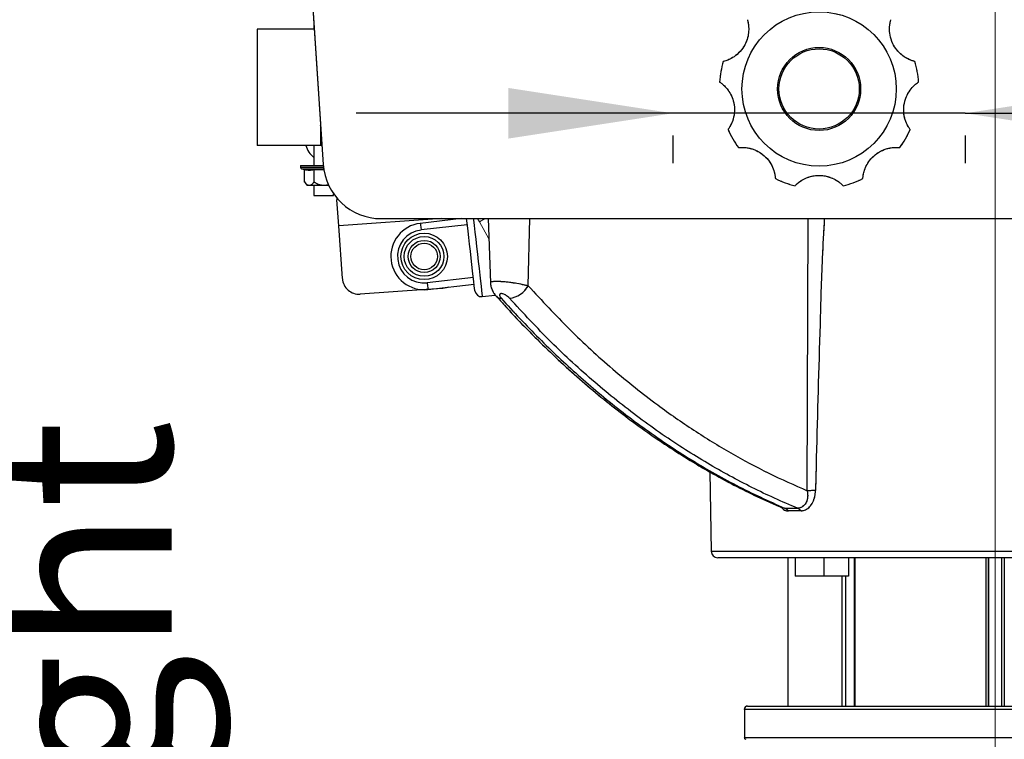
# Model space of a CAD drawing. Units: millimetres. Extents: x 0 to 297, y 0 to 210.
# Drawn here: x 141 to 161, y 73 to 87 of the extents above; entities that cross this region are included whole.
import ezdxf

# ---------------------------------------------------------------- set-up
doc = ezdxf.new("R2010")
doc.units = ezdxf.units.MM
for name, pattern in [('SLD-Center', [19.05, 15.24, -1.27, 1.27, -1.27]), ('SLD-Phantom', [12.7, 6.35, -1.27, 1.27, -1.27, 1.27, -1.27]), ('SLD-Solid', [0])]:
    doc.linetypes.add(name, pattern=pattern)
doc.layers.add('DEFAULT', color=179, linetype='SLD-Solid')
doc.styles.add('SLDTEXTSTYLE2', font='GOTHIC.TTF', dxfattribs={"width": 0.913})
doc.dimstyles.new('SLDDIMSTYLE2', dxfattribs={"dimtxt": 3.5, "dimasz": 3.302, "dimexe": 0, "dimexo": 0.0625, "dimgap": 0.875, "dimtad": 1, "dimdec": 0, "dimlfac": 15, "dimrnd": 1e-09, "dimzin": 12, "dimdsep": 46, "dimtxsty": 'SLDTEXTSTYLE2', "dimsah": 1, "dimcen": 0.09, "dimadec": 0, "dimazin": 3, "dimtfac": 1, "dimtdec": 0, "dimtofl": 0, "dimtmove": 0, "dimatfit": 3, "dimfxl": 1, "dimfrac": 2, "dimtolj": 1, "dimtzin": 12, "dimarcsym": 0})
doc.dimstyles.new('SLDDIMSTYLE3', dxfattribs={"dimtxt": 3.5, "dimasz": 3.302, "dimexe": 0, "dimexo": 0.0625, "dimgap": 0.875, "dimtad": 1, "dimdec": 0, "dimlfac": 15, "dimrnd": 1e-09, "dimzin": 12, "dimdsep": 46, "dimtxsty": 'SLDTEXTSTYLE2', "dimsah": 1, "dimcen": 0.09, "dimadec": 0, "dimazin": 3, "dimtfac": 1, "dimtdec": 0, "dimtmove": 0, "dimatfit": 0, "dimfxl": 1, "dimfrac": 2, "dimtolj": 1, "dimtzin": 12, "dimarcsym": 0})

# ---------------------------------------------------------------- blocks, each defined once
blk = doc.blocks.new('_D_4')
at = {"layer": 'DEFAULT', "transparency": 16777216}
for p, q in [((159.765, 93.814), (138.575, 93.814)), ((139.575, 93.814), (139.575, 45.814)), ((144.975, 45.814), (138.575, 45.814))]:
    blk.add_line(p, q, dxfattribs=at)
for points in [[(139.575, 93.814), (139.067, 90.512), (140.083, 90.512)], [(139.575, 45.814), (140.083, 49.116), (139.067, 49.116)]]:
    blk.add_solid(points, dxfattribs=at)
at = {"layer": 'DEFAULT', "transparency": 16777216, "char_height": 3.5, "attachment_point": 1, "rotation": 90, "style": 'SLDTEXTSTYLE2'}
for s, insert in [('Seat height', (140.657, 54.058)), ('920 Max', (135.101, 57.57)), (' Min', (129.545, 66.155)), ('720', (129.545, 58.397))]:
    blk.add_mtext(s, dxfattribs=dict(at, insert=insert))
blk = doc.blocks.new('_D_6')
at = {"layer": 'DEFAULT', "transparency": 16777216}
for p, q in [((154.214, 85.498), (147.864, 85.498)), ((160.081, 85.498), (154.214, 85.498)), ((160.081, 85.498), (195.172, 85.498)), ((154.214, 85.052), (154.214, 84.498)), ((160.081, 85.052), (160.081, 84.498))]:
    blk.add_line(p, q, dxfattribs=at)
for points in [[(154.214, 85.498), (150.912, 86.006), (150.912, 84.99)], [(160.081, 85.498), (163.383, 84.99), (163.383, 86.006)]]:
    blk.add_solid(points, dxfattribs=at)
at = {"layer": 'DEFAULT', "transparency": 16777216, "char_height": 3.5, "attachment_point": 1, "style": 'SLDTEXTSTYLE2'}
for s, insert in [('88', (179.667, 89.972)), ('Total sliding', (169.335, 84.416))]:
    blk.add_mtext(s, dxfattribs=dict(at, insert=insert))
blk = doc.blocks.new('_D_8')
at = {"layer": 'DEFAULT', "transparency": 16777216}
for p, q in [((145.916, 145.264), (77.574, 145.264)), ((78.574, 145.264), (78.574, 45.814)), ((144.975, 45.814), (77.574, 45.814))]:
    blk.add_line(p, q, dxfattribs=at)
for points in [[(78.574, 145.264), (78.066, 141.962), (79.082, 141.962)], [(78.574, 45.814), (79.082, 49.116), (78.066, 49.116)]]:
    blk.add_solid(points, dxfattribs=at)
at = {"layer": 'DEFAULT', "transparency": 16777216, "char_height": 3.5, "attachment_point": 1, "rotation": 90, "style": 'SLDTEXTSTYLE2'}
for s, insert in [('Fully upright', (85.213, 53.611)), ('1692 Max', (74.101, 56.277)), ('Backrest', (79.657, 57.425)), (' Min', (68.545, 67.448)), ('1492', (68.545, 57.104))]:
    blk.add_mtext(s, dxfattribs=dict(at, insert=insert))
blk = doc.blocks.new('_D_10')
at = {"layer": 'DEFAULT', "transparency": 16777216}
for p, q in [((122.432, 139.208), (104.28, 139.208)), ((105.28, 139.208), (105.28, 45.814)), ((144.975, 45.814), (104.28, 45.814))]:
    blk.add_line(p, q, dxfattribs=at)
for points in [[(105.28, 139.208), (104.772, 135.906), (105.788, 135.906)], [(105.28, 45.814), (105.788, 49.116), (104.772, 49.116)]]:
    blk.add_solid(points, dxfattribs=at)
at = {"layer": 'DEFAULT', "transparency": 16777216, "char_height": 3.5, "attachment_point": 1, "rotation": 90, "style": 'SLDTEXTSTYLE2'}
for s, insert in [('Fully reclined', (111.919, 52.374)), ('1601 Max', (100.807, 56.277)), ('Backrest', (106.363, 57.425)), (' Min', (95.251, 67.448)), ('1401', (95.251, 57.104))]:
    blk.add_mtext(s, dxfattribs=dict(at, insert=insert))

msp = doc.modelspace()

# ---------------------------------------------------------------- linework, layer by layer
at = {"color": 7, "linetype": 'SLD-Solid', "lineweight": 25}
for p, q in [((146.047, 101.822), (147.2, 84.474)), ((147.009, 87.35), (147.009, 87.185)), ((145.876, 87.185), (145.876, 84.852)), ((147.02, 87.185), (145.876, 87.185)), ((147.148, 85.252), (147.148, 85.261)), ((147.148, 85.252), (147.148, 85.252)), ((147.148, 85.252), (147.148, 84.885)), ((147.148, 85.252), (147.148, 85.252)), ((147.175, 84.852), (145.876, 84.852)), ((147.009, 84.852), (147.009, 84.452)), ((147.148, 84.885), (147.148, 84.875)), ((146.742, 84.452), (146.742, 84.419)), ((146.742, 84.452), (147.202, 84.452)), ((146.767, 84.386), (146.824, 84.372)), ((146.824, 84.116), (146.824, 84.372)), ((147.016, 84.372), (147.222, 84.368)), ((147.016, 84.116), (147.016, 84.372)), ((146.824, 84.116), (146.828, 84.12)), ((146.828, 84.12), (146.828, 84.12)), ((147.31, 84.052), (146.88, 84.052)), ((147.009, 84.052), (147.009, 83.852)), ((147.012, 84.12), (147.016, 84.116)), ((147.016, 84.116), (147.025, 84.12)), ((147.009, 83.852), (147.209, 83.852)), ((147.209, 83.852), (147.409, 83.852)), ((147.409, 83.852), (147.409, 83.882)), ((147.474, 83.797), (147.476, 83.764)), ((147.512, 83.244), (147.476, 83.764)), ((148.364, 83.385), (165.979, 83.385)), ((149.974, 83.385), (149.148, 83.29)), ((149.842, 83.37), (149.841, 83.385)), ((150.509, 83.385), (150.554, 82.101)), ((147.584, 82.182), (147.512, 83.244)), ((150.091, 83.264), (149.164, 83.158)), ((150.213, 82.205), (149.285, 82.098)), ((149.602, 81.986), (149.272, 81.963)), ((149.301, 81.966), (150.228, 82.072)), ((149.268, 81.963), (147.94, 81.872)), ((150.391, 81.822), (150.652, 81.852)), ((154.955, 78.31), (154.983, 76.716)), ((156.392, 77.594), (156.393, 77.594)), ((156.454, 77.581), (156.713, 77.581)), ((156.787, 77.526), (156.533, 77.526)), ((165.402, 76.585), (155.116, 76.585)), ((156.518, 76.585), (156.518, 73.614)), ((156.665, 76.585), (156.665, 76.218)), ((157.241, 76.585), (157.241, 76.218)), ((157.736, 76.585), (157.736, 76.218)), ((157.851, 76.585), (157.851, 73.614)), ((160.548, 76.585), (160.548, 73.614)), ((160.548, 73.614), (160.548, 76.585)), ((160.814, 73.614), (160.814, 76.585)), ((157.241, 76.218), (156.665, 76.218)), ((157.736, 76.218), (157.241, 76.218)), ((155.648, 73.547), (155.648, 72.98)), ((155.714, 73.614), (165.648, 73.614))]:
    msp.add_line(p, q, dxfattribs=at)
at = {"color": 7, "linetype": 'SLD-Phantom', "lineweight": 18}
for p, q in [((146.047, 101.822), (147.2, 84.474)), ((147.009, 87.35), (147.009, 87.185)), ((145.876, 87.185), (145.876, 84.852)), ((147.02, 87.185), (145.876, 87.185)), ((147.148, 85.252), (147.148, 85.261)), ((147.148, 85.252), (147.148, 85.252)), ((147.148, 85.252), (147.148, 85.252)), ((147.148, 85.252), (147.148, 84.885)), ((147.175, 84.852), (145.876, 84.852)), ((147.009, 84.852), (147.009, 84.452)), ((147.148, 84.885), (147.148, 84.875)), ((146.742, 84.452), (146.742, 84.419)), ((146.742, 84.452), (147.202, 84.452)), ((146.767, 84.386), (146.824, 84.372)), ((146.824, 84.116), (146.824, 84.372)), ((147.016, 84.372), (147.222, 84.368)), ((147.016, 84.116), (147.016, 84.372)), ((146.824, 84.116), (146.828, 84.12)), ((146.828, 84.12), (146.828, 84.12)), ((147.31, 84.052), (146.88, 84.052)), ((147.009, 84.052), (147.009, 83.852)), ((147.012, 84.12), (147.016, 84.116)), ((147.016, 84.116), (147.025, 84.12)), ((147.009, 83.852), (147.209, 83.852)), ((147.209, 83.852), (147.409, 83.852)), ((147.409, 83.852), (147.409, 83.882)), ((148.364, 83.385), (165.979, 83.385)), ((150.333, 83.322), (150.298, 83.385)), ((150.509, 83.385), (150.554, 82.101)), ((150.523, 82.979), (150.333, 83.322)), ((154.955, 78.31), (154.983, 76.716)), ((156.392, 77.594), (156.393, 77.594)), ((156.454, 77.581), (156.713, 77.581)), ((156.787, 77.526), (156.533, 77.526)), ((165.402, 76.585), (155.116, 76.585)), ((156.518, 76.585), (156.518, 73.614)), ((156.665, 76.585), (156.665, 76.218)), ((157.241, 76.585), (157.241, 76.218)), ((157.736, 76.585), (157.736, 76.218)), ((157.851, 76.585), (157.851, 73.614)), ((160.548, 76.585), (160.548, 73.614)), ((160.548, 73.614), (160.548, 76.585)), ((160.814, 73.614), (160.814, 76.585)), ((157.241, 76.218), (156.665, 76.218)), ((157.736, 76.218), (157.241, 76.218)), ((155.648, 73.547), (155.648, 72.98)), ((155.714, 73.614), (165.648, 73.614))]:
    msp.add_line(p, q, dxfattribs=at)
at = {"color": 8, "linetype": 'SLD-Solid', "lineweight": 25}
for p, q in [((147.148, 84.885), (147.173, 84.885)), ((146.742, 84.419), (147.205, 84.419)), ((146.767, 84.386), (147.209, 84.386)), ((147.502, 83.766), (147.476, 83.764)), ((149.579, 83.385), (147.512, 83.244)), ((151.313, 82.038), (151.346, 83.385)), ((156.91, 77.929), (156.927, 83.385)), ((156.454, 77.581), (156.393, 77.595)), ((154.983, 76.716), (165.515, 76.716)), ((156.518, 76.585), (156.518, 73.614)), ((157.866, 76.585), (157.866, 73.614)), ((160.499, 73.614), (160.499, 76.585)), ((160.863, 76.585), (160.863, 73.614)), ((157.609, 73.614), (157.609, 76.218)), ((157.676, 76.218), (157.676, 73.614)), ((165.714, 73.547), (155.648, 73.547)), ((155.648, 72.98), (165.714, 72.98))]:
    msp.add_line(p, q, dxfattribs=at)
at = {"color": 8, "linetype": 'SLD-Phantom', "lineweight": 18}
for p, q in [((147.148, 84.885), (147.173, 84.885)), ((146.742, 84.419), (147.205, 84.419)), ((146.767, 84.386), (147.209, 84.386)), ((150.447, 83.385), (150.333, 83.322)), ((151.313, 82.038), (151.346, 83.385)), ((156.91, 77.929), (156.927, 83.385)), ((156.454, 77.581), (156.393, 77.595)), ((154.983, 76.716), (165.515, 76.716)), ((156.518, 76.585), (156.518, 73.614)), ((157.866, 76.585), (157.866, 73.614)), ((160.499, 73.614), (160.499, 76.585)), ((157.609, 73.614), (157.609, 76.218)), ((157.676, 76.218), (157.676, 73.614)), ((165.714, 73.547), (155.648, 73.547)), ((155.648, 72.98), (165.714, 72.98))]:
    msp.add_line(p, q, dxfattribs=at)
at = {"color": 7, "linetype": 'SLD-Solid', "lineweight": 25, "flags": 128}
for points in [[(150.243, 81.94), (150.242, 81.952), (150.237, 81.988), (150.231, 82.046), (150.222, 82.126), (150.21, 82.224), (150.197, 82.337), (150.183, 82.463), (150.168, 82.596), (150.152, 82.734), (150.136, 82.872), (150.121, 83.006), (150.106, 83.132), (150.093, 83.245), (150.082, 83.343), (150.077, 83.385)], [(149.714, 82.013), (149.666, 81.996), (149.602, 81.986)]]:
    msp.add_lwpolyline(points, dxfattribs=at)
at = {"color": 8, "linetype": 'SLD-Solid', "lineweight": 25, "flags": 128}
for points in [[(150.211, 83.385), (150.214, 83.364), (150.227, 83.245), (150.242, 83.113), (150.259, 82.971), (150.276, 82.824), (150.293, 82.675), (150.31, 82.528), (150.326, 82.386), (150.341, 82.254), (150.355, 82.135), (150.367, 82.031), (150.376, 81.947), (150.384, 81.883), (150.388, 81.841), (150.391, 81.823), (150.391, 81.822)], [(149.148, 83.29), (149.149, 83.282), (149.152, 83.256), (149.157, 83.215), (149.164, 83.158)], [(149.285, 82.098), (149.292, 82.041), (149.297, 82), (149.3, 81.974), (149.301, 81.966)]]:
    msp.add_lwpolyline(points, dxfattribs=at)
at = {"color": 7, "linetype": 'SLD-Solid', "lineweight": 25}
for centre, radius in [((157.148, 85.985), 1.548), ((157.148, 85.985), 0.833), ((157.148, 85.985), 0.805), ((149.224, 82.628), 0.466), ((149.224, 82.628), 0.399), ((149.224, 82.628), 0.321), ((149.224, 82.628), 0.267)]:
    msp.add_circle(centre, radius, dxfattribs=at)
at = {"color": 7, "linetype": 'SLD-Phantom', "lineweight": 18}
for radius in [1.548, 0.833, 0.805]:
    msp.add_circle((157.148, 85.985), radius, dxfattribs=at)
at = {"color": 7, "linetype": 'SLD-Solid', "lineweight": 25}
for centre, radius, start, end in [((157.148, 85.985), 2, 163.9823, 176.0177), ((157.148, 85.985), 2, 3.9823, 16.0177), ((157.148, 85.985), 2, 203.9823, 216.0177), ((157.148, 85.985), 2, 323.9823, 336.0177), ((147.414, 85.052), 0.6, 199.4712, 227.4801), ((146.776, 84.419), 0.0333, 180, 255.5297), ((148.364, 84.552), 1.167, 183.802, 270), ((157.148, 85.985), 2, 243.9823, 256.0177), ((157.148, 85.985), 2, 283.9823, 296.0177), ((147.079, 84.258), 0.287, 208.7035, 226.0636), ((149.224, 82.628), 0.667, 96.549, 276.549), ((149.224, 82.628), 0.533, 96.549, 276.549), ((147.917, 82.204), 0.333, 183.9091, 273.9091), ((150.876, 82.289), 0.504, 277.1674, 330.1581), ((150.375, 81.955), 0.133, 186.549, 276.549), ((157.097, 72.9), 5.033, 90.2423, 92.1218), ((156.365, 77.372), 0.228, 42.6524, 67.0874), ((156.625, 77.386), 0.214, 40.6869, 65.6074), ((155.116, 76.718), 0.133, 181, 270), ((155.714, 73.547), 0.0667, 90, 180), ((155.681, 72.98), 0.0333, 180, 270)]:
    msp.add_arc(centre, radius, start, end, dxfattribs=at)
at = {"color": 7, "linetype": 'SLD-Phantom', "lineweight": 18}
for centre, radius, start, end in [((157.148, 85.985), 2, 163.9823, 176.0177), ((157.148, 85.985), 2, 3.9823, 16.0177), ((157.148, 85.985), 2, 203.9823, 216.0177), ((157.148, 85.985), 2, 323.9823, 336.0177), ((147.414, 85.052), 0.6, 199.4712, 227.4801), ((146.776, 84.419), 0.0333, 180, 255.5297), ((148.364, 84.552), 1.167, 183.802, 270), ((157.148, 85.985), 2, 243.9823, 256.0177), ((157.148, 85.985), 2, 283.9823, 296.0177), ((147.079, 84.258), 0.287, 208.7035, 226.0636), ((150.876, 82.289), 0.504, 277.1674, 330.1581), ((157.097, 72.9), 5.033, 90.2423, 92.1218), ((156.365, 77.372), 0.228, 42.6524, 67.0874), ((156.625, 77.386), 0.214, 40.6869, 65.6074), ((155.116, 76.718), 0.133, 181, 270), ((155.714, 73.547), 0.0667, 90, 180), ((155.681, 72.98), 0.0333, 180, 270)]:
    msp.add_arc(centre, radius, start, end, dxfattribs=at)
at = {"color": 8, "linetype": 'SLD-Solid', "lineweight": 25}
msp.add_arc((150.766, 81.919), 0.131, 224.6744, 273.2991, dxfattribs=at)
at = {"color": 8, "linetype": 'SLD-Phantom', "lineweight": 18}
msp.add_arc((150.766, 81.919), 0.131, 224.6744, 273.2991, dxfattribs=at)
at = {"color": 7, "linetype": 'SLD-Solid', "lineweight": 25}
for points, knots in [([(155.709, 87.374), (155.71, 87.369), (155.713, 87.36), (155.73, 87.287), (155.74, 87.177), (155.726, 87.044), (155.68, 86.902), (155.595, 86.763), (155.476, 86.649), (155.357, 86.58), (155.272, 86.549), (155.231, 86.538), (155.227, 86.537), (155.225, 86.537)], [0, 0, 0, 0, 0.094744, 0.189642, 0.281132, 0.367612, 0.458708, 0.561885, 0.671243, 0.77108, 0.858817, 0.946986, 1, 1, 1, 1]), ([(159.07, 86.537), (159.065, 86.538), (159.056, 86.54), (158.984, 86.561), (158.884, 86.609), (158.776, 86.687), (158.676, 86.798), (158.598, 86.941), (158.559, 87.101), (158.559, 87.239), (158.574, 87.328), (158.585, 87.368), (158.586, 87.372), (158.587, 87.374)], [0, 0, 0, 0, 0.094744, 0.189643, 0.281132, 0.367611, 0.458708, 0.561886, 0.671241, 0.77108, 0.858817, 0.946986, 1, 1, 1, 1]), ([(155.153, 86.124), (155.157, 86.121), (155.165, 86.116), (155.225, 86.071), (155.303, 85.993), (155.378, 85.882), (155.434, 85.744), (155.458, 85.582), (155.44, 85.418), (155.393, 85.289), (155.348, 85.211), (155.324, 85.177), (155.321, 85.173), (155.32, 85.172)], [0, 0, 0, 0, 0.094744, 0.189643, 0.281133, 0.367611, 0.458708, 0.561887, 0.671243, 0.77108, 0.858817, 0.946986, 1, 1, 1, 1]), ([(158.975, 85.172), (158.972, 85.176), (158.966, 85.183), (158.925, 85.246), (158.878, 85.347), (158.846, 85.476), (158.841, 85.625), (158.873, 85.785), (158.946, 85.933), (159.034, 86.038), (159.103, 86.097), (159.138, 86.121), (159.142, 86.123), (159.143, 86.124)], [0, 0, 0, 0, 0.094744, 0.1896435, 0.2811317, 0.3676113, 0.4587073, 0.5618865, 0.671242, 0.7710796, 0.8588164, 0.9469864, 1, 1, 1, 1]), ([(155.53, 84.809), (155.535, 84.81), (155.544, 84.811), (155.62, 84.815), (155.73, 84.805), (155.858, 84.768), (155.989, 84.699), (156.112, 84.59), (156.204, 84.453), (156.251, 84.324), (156.267, 84.235), (156.27, 84.193), (156.27, 84.189), (156.27, 84.188)], [0, 0, 0, 0, 0.094744, 0.189643, 0.281132, 0.367612, 0.458708, 0.561885, 0.671242, 0.771079, 0.858816, 0.946986, 1, 1, 1, 1]), ([(158.025, 84.188), (158.025, 84.192), (158.026, 84.202), (158.034, 84.277), (158.063, 84.384), (158.122, 84.504), (158.213, 84.621), (158.341, 84.723), (158.492, 84.789), (158.627, 84.813), (158.718, 84.814), (158.76, 84.81), (158.764, 84.809), (158.765, 84.809)], [0, 0, 0, 0, 0.094744, 0.189643, 0.281132, 0.367611, 0.458707, 0.561885, 0.671243, 0.77108, 0.858817, 0.946986, 1, 1, 1, 1]), ([(146.824, 84.372), (146.856, 84.365), (146.92, 84.352), (146.984, 84.365), (147.016, 84.372)], [0, 0, 0, 0, 0.495562, 1, 1, 1, 1]), ([(156.664, 84.044), (156.668, 84.048), (156.674, 84.055), (156.729, 84.107), (156.82, 84.17), (156.942, 84.224), (157.087, 84.255), (157.251, 84.251), (157.409, 84.205), (157.528, 84.136), (157.598, 84.078), (157.627, 84.048), (157.63, 84.045), (157.631, 84.044)], [0, 0, 0, 0, 0.094744, 0.189643, 0.281132, 0.367611, 0.458708, 0.561885, 0.671243, 0.77108, 0.858817, 0.946986, 1, 1, 1, 1]), ([(146.828, 84.12), (146.84, 84.104), (146.864, 84.071), (146.91, 84.053), (146.956, 84.059), (146.992, 84.087), (147.008, 84.113), (147.012, 84.12)], [0, 0, 0, 0, 0.217624, 0.433827, 0.688929, 0.908501, 1, 1, 1, 1]), ([(147.025, 84.12), (147.031, 84.115), (147.056, 84.095), (147.111, 84.068), (147.169, 84.057), (147.236, 84.056), (147.279, 84.057), (147.309, 84.073), (147.31, 84.073)], [0, 0, 0, 0, 0.083166, 0.318085, 0.599816, 0.659293, 0.987723, 1, 1, 1, 1]), ([(157.252, 83.385), (157.238, 83.121), (157.198, 82.414), (157.154, 80.818), (157.107, 79.264), (157.081, 78.155), (157.075, 77.933)], [0, 0, 0, 0, 0.145485, 0.389674, 0.877935, 1, 1, 1, 1]), ([(150.555, 82.101), (150.556, 82.082), (150.559, 82.04), (150.578, 81.976), (150.609, 81.912), (150.641, 81.862), (150.667, 81.836), (150.674, 81.828)], [0, 0, 0, 0, 0.186247, 0.410189, 0.643131, 0.896852, 1, 1, 1, 1]), ([(150.555, 82.101), (150.556, 82.082), (150.559, 82.04), (150.578, 81.976), (150.609, 81.912), (150.641, 81.862), (150.667, 81.836), (150.674, 81.828)], [0, 0, 0, 0, 0.186247, 0.410189, 0.643132, 0.896852, 1, 1, 1, 1]), ([(151.313, 82.038), (151.586, 81.743), (152.132, 81.152), (153.002, 80.359), (153.838, 79.69), (154.632, 79.137), (155.375, 78.681), (156.134, 78.273), (156.652, 78.044), (156.91, 77.929)], [0, 0, 0, 0, 0.1636, 0.327358, 0.490958, 0.618145, 0.745479, 0.872813, 1, 1, 1, 1]), ([(150.674, 81.83), (150.727, 81.77), (150.912, 81.56), (151.238, 81.218), (151.651, 80.804), (152.073, 80.408), (152.5, 80.032), (152.934, 79.675), (153.374, 79.337), (153.821, 79.016), (154.276, 78.714), (154.737, 78.43), (155.204, 78.165), (155.675, 77.921), (156.072, 77.731), (156.313, 77.63), (156.394, 77.596)], [0, 0, 0, 0, 0.031242, 0.109059, 0.186946, 0.264689, 0.342117, 0.419099, 0.495997, 0.573246, 0.650718, 0.728316, 0.805942, 0.883469, 0.960804, 1, 1, 1, 1]), ([(150.674, 81.83), (150.727, 81.77), (150.912, 81.56), (151.238, 81.218), (151.651, 80.804), (152.073, 80.408), (152.5, 80.032), (152.934, 79.675), (153.374, 79.337), (153.821, 79.016), (154.276, 78.714), (154.654, 78.478), (154.882, 78.35), (154.955, 78.31)], [0, 0, 0, 0, 0.0408694, 0.1426678, 0.2445574, 0.3462591, 0.4475479, 0.5482544, 0.6488506, 0.7499061, 0.8512519, 0.9527635, 1, 1, 1, 1]), ([(150.939, 81.789), (150.927, 81.802), (150.904, 81.825), (150.861, 81.854), (150.823, 81.872), (150.791, 81.882), (150.766, 81.884), (150.748, 81.878), (150.739, 81.866), (150.738, 81.846), (150.748, 81.819), (150.766, 81.798), (150.773, 81.789)], [0, 0, 0, 0, 0.141829, 0.264349, 0.360782, 0.44138, 0.522281, 0.596258, 0.672832, 0.761014, 0.891677, 1, 1, 1, 1]), ([(150.773, 81.789), (150.898, 81.652), (151.27, 81.241), (151.915, 80.599), (152.736, 79.869), (153.606, 79.19), (154.529, 78.571), (155.477, 78.023), (156.128, 77.729), (156.454, 77.581)], [0, 0, 0, 0, 0.072781, 0.218386, 0.364448, 0.522149, 0.679849, 0.839924, 1, 1, 1, 1]), ([(156.713, 77.581), (156.56, 77.646), (156.101, 77.841), (155.348, 78.219), (154.441, 78.753), (153.536, 79.377), (152.636, 80.099), (151.764, 80.896), (151.214, 81.491), (150.939, 81.789)], [0, 0, 0, 0, 0.072761, 0.218325, 0.364347, 0.522071, 0.679795, 0.839898, 1, 1, 1, 1]), ([(156.91, 77.929), (156.916, 77.886), (156.925, 77.805), (156.895, 77.697), (156.839, 77.621), (156.773, 77.585), (156.73, 77.582), (156.713, 77.581)], [0, 0, 0, 0, 0.253157, 0.467639, 0.682945, 0.87827, 1, 1, 1, 1]), ([(156.787, 77.526), (156.817, 77.53), (156.878, 77.538), (156.961, 77.602), (157.026, 77.697), (157.066, 77.812), (157.073, 77.895), (157.075, 77.933)], [0, 0, 0, 0, 0.1990203, 0.3979513, 0.6005064, 0.8159708, 1, 1, 1, 1]), ([(156.394, 77.596), (156.406, 77.582), (156.442, 77.541), (156.493, 77.527), (156.528, 77.526), (156.533, 77.526)], [0, 0, 0, 0, 0.318449, 0.90054, 1, 1, 1, 1])]:
    msp.add_open_spline(points, degree=3, knots=knots, dxfattribs=at)
at = {"color": 7, "linetype": 'SLD-Phantom', "lineweight": 18}
for points, knots in [([(155.709, 87.374), (155.71, 87.369), (155.713, 87.36), (155.73, 87.287), (155.74, 87.177), (155.726, 87.044), (155.68, 86.902), (155.595, 86.763), (155.476, 86.649), (155.357, 86.58), (155.272, 86.549), (155.231, 86.538), (155.227, 86.537), (155.225, 86.537)], [0, 0, 0, 0, 0.094744, 0.189642, 0.281132, 0.367612, 0.458708, 0.561885, 0.671243, 0.77108, 0.858817, 0.946986, 1, 1, 1, 1]), ([(159.07, 86.537), (159.065, 86.538), (159.056, 86.54), (158.984, 86.561), (158.884, 86.609), (158.776, 86.687), (158.676, 86.798), (158.598, 86.941), (158.559, 87.101), (158.559, 87.239), (158.574, 87.328), (158.585, 87.368), (158.586, 87.372), (158.587, 87.374)], [0, 0, 0, 0, 0.094744, 0.189643, 0.281132, 0.367611, 0.458708, 0.561886, 0.671241, 0.77108, 0.858817, 0.946986, 1, 1, 1, 1]), ([(155.153, 86.124), (155.157, 86.121), (155.165, 86.116), (155.225, 86.071), (155.303, 85.993), (155.378, 85.882), (155.434, 85.744), (155.458, 85.582), (155.44, 85.418), (155.393, 85.289), (155.348, 85.211), (155.324, 85.177), (155.321, 85.173), (155.32, 85.172)], [0, 0, 0, 0, 0.094744, 0.189643, 0.281133, 0.367611, 0.458708, 0.561887, 0.671243, 0.77108, 0.858817, 0.946986, 1, 1, 1, 1]), ([(158.975, 85.172), (158.972, 85.176), (158.966, 85.183), (158.925, 85.246), (158.878, 85.347), (158.846, 85.476), (158.841, 85.625), (158.873, 85.785), (158.946, 85.933), (159.034, 86.038), (159.103, 86.097), (159.138, 86.121), (159.142, 86.123), (159.143, 86.124)], [0, 0, 0, 0, 0.094744, 0.1896435, 0.2811317, 0.3676113, 0.4587073, 0.5618865, 0.671242, 0.7710796, 0.8588164, 0.9469864, 1, 1, 1, 1]), ([(155.53, 84.809), (155.535, 84.81), (155.544, 84.811), (155.62, 84.815), (155.73, 84.805), (155.858, 84.768), (155.989, 84.699), (156.112, 84.59), (156.204, 84.453), (156.251, 84.324), (156.267, 84.235), (156.27, 84.193), (156.27, 84.189), (156.27, 84.188)], [0, 0, 0, 0, 0.094744, 0.189643, 0.281132, 0.367612, 0.458708, 0.561885, 0.671242, 0.771079, 0.858816, 0.946986, 1, 1, 1, 1]), ([(158.025, 84.188), (158.025, 84.192), (158.026, 84.202), (158.034, 84.277), (158.063, 84.384), (158.122, 84.504), (158.213, 84.621), (158.341, 84.723), (158.492, 84.789), (158.627, 84.813), (158.718, 84.814), (158.76, 84.81), (158.764, 84.809), (158.765, 84.809)], [0, 0, 0, 0, 0.094744, 0.189643, 0.281132, 0.367611, 0.458707, 0.561885, 0.671243, 0.77108, 0.858817, 0.946986, 1, 1, 1, 1]), ([(146.824, 84.372), (146.856, 84.365), (146.92, 84.352), (146.984, 84.365), (147.016, 84.372)], [0, 0, 0, 0, 0.495562, 1, 1, 1, 1]), ([(156.664, 84.044), (156.668, 84.048), (156.674, 84.055), (156.729, 84.107), (156.82, 84.17), (156.942, 84.224), (157.087, 84.255), (157.251, 84.251), (157.409, 84.205), (157.528, 84.136), (157.598, 84.078), (157.627, 84.048), (157.63, 84.045), (157.631, 84.044)], [0, 0, 0, 0, 0.094744, 0.189643, 0.281132, 0.367611, 0.458708, 0.561885, 0.671243, 0.77108, 0.858817, 0.946986, 1, 1, 1, 1]), ([(146.828, 84.12), (146.84, 84.104), (146.864, 84.071), (146.91, 84.053), (146.956, 84.059), (146.992, 84.087), (147.008, 84.113), (147.012, 84.12)], [0, 0, 0, 0, 0.217624, 0.433827, 0.688929, 0.908501, 1, 1, 1, 1]), ([(147.025, 84.12), (147.031, 84.115), (147.056, 84.095), (147.111, 84.068), (147.169, 84.057), (147.236, 84.056), (147.279, 84.057), (147.309, 84.073), (147.31, 84.073)], [0, 0, 0, 0, 0.083166, 0.318085, 0.599816, 0.659293, 0.987723, 1, 1, 1, 1]), ([(157.252, 83.385), (157.238, 83.121), (157.198, 82.414), (157.154, 80.818), (157.107, 79.264), (157.081, 78.155), (157.075, 77.933)], [0, 0, 0, 0, 0.145485, 0.389674, 0.877935, 1, 1, 1, 1]), ([(150.555, 82.101), (150.556, 82.082), (150.559, 82.04), (150.578, 81.976), (150.609, 81.912), (150.641, 81.862), (150.667, 81.836), (150.674, 81.828)], [0, 0, 0, 0, 0.186247, 0.410189, 0.643131, 0.896852, 1, 1, 1, 1]), ([(150.555, 82.101), (150.556, 82.082), (150.559, 82.04), (150.578, 81.976), (150.609, 81.912), (150.641, 81.862), (150.667, 81.836), (150.674, 81.828)], [0, 0, 0, 0, 0.186247, 0.410189, 0.643132, 0.896852, 1, 1, 1, 1]), ([(151.313, 82.038), (151.586, 81.743), (152.132, 81.152), (153.002, 80.359), (153.838, 79.69), (154.632, 79.137), (155.375, 78.681), (156.134, 78.273), (156.652, 78.044), (156.91, 77.929)], [0, 0, 0, 0, 0.1636, 0.327358, 0.490958, 0.618145, 0.745479, 0.872813, 1, 1, 1, 1]), ([(150.674, 81.83), (150.727, 81.77), (150.912, 81.56), (151.238, 81.218), (151.651, 80.804), (152.073, 80.408), (152.5, 80.032), (152.934, 79.675), (153.374, 79.337), (153.821, 79.016), (154.276, 78.714), (154.737, 78.43), (155.204, 78.165), (155.675, 77.921), (156.072, 77.731), (156.313, 77.63), (156.394, 77.596)], [0, 0, 0, 0, 0.031242, 0.109059, 0.186946, 0.264689, 0.342117, 0.419099, 0.495997, 0.573246, 0.650718, 0.728316, 0.805942, 0.883469, 0.960804, 1, 1, 1, 1]), ([(150.674, 81.83), (150.727, 81.77), (150.912, 81.56), (151.238, 81.218), (151.651, 80.804), (152.073, 80.408), (152.5, 80.032), (152.934, 79.675), (153.374, 79.337), (153.821, 79.016), (154.276, 78.714), (154.654, 78.478), (154.882, 78.35), (154.955, 78.31)], [0, 0, 0, 0, 0.0408694, 0.1426678, 0.2445574, 0.3462591, 0.4475479, 0.5482544, 0.6488506, 0.7499061, 0.8512519, 0.9527635, 1, 1, 1, 1]), ([(150.939, 81.789), (150.927, 81.802), (150.904, 81.825), (150.861, 81.854), (150.823, 81.872), (150.791, 81.882), (150.766, 81.884), (150.748, 81.878), (150.739, 81.866), (150.738, 81.846), (150.748, 81.819), (150.766, 81.798), (150.773, 81.789)], [0, 0, 0, 0, 0.141829, 0.264349, 0.360782, 0.44138, 0.522281, 0.596258, 0.672832, 0.761014, 0.891677, 1, 1, 1, 1]), ([(150.773, 81.789), (150.898, 81.652), (151.27, 81.241), (151.915, 80.599), (152.736, 79.869), (153.606, 79.19), (154.529, 78.571), (155.477, 78.023), (156.128, 77.729), (156.454, 77.581)], [0, 0, 0, 0, 0.072781, 0.218386, 0.364448, 0.522149, 0.679849, 0.839924, 1, 1, 1, 1]), ([(156.713, 77.581), (156.56, 77.646), (156.101, 77.841), (155.348, 78.219), (154.441, 78.753), (153.536, 79.377), (152.636, 80.099), (151.764, 80.896), (151.214, 81.491), (150.939, 81.789)], [0, 0, 0, 0, 0.072761, 0.218325, 0.364347, 0.522071, 0.679795, 0.839898, 1, 1, 1, 1]), ([(156.91, 77.929), (156.916, 77.886), (156.925, 77.805), (156.895, 77.697), (156.839, 77.621), (156.773, 77.585), (156.73, 77.582), (156.713, 77.581)], [0, 0, 0, 0, 0.253157, 0.467639, 0.682945, 0.87827, 1, 1, 1, 1]), ([(156.787, 77.526), (156.817, 77.53), (156.878, 77.538), (156.961, 77.602), (157.026, 77.697), (157.066, 77.812), (157.073, 77.895), (157.075, 77.933)], [0, 0, 0, 0, 0.1990203, 0.3979513, 0.6005064, 0.8159708, 1, 1, 1, 1]), ([(156.394, 77.596), (156.406, 77.582), (156.442, 77.541), (156.493, 77.527), (156.528, 77.526), (156.533, 77.526)], [0, 0, 0, 0, 0.318449, 0.90054, 1, 1, 1, 1])]:
    msp.add_open_spline(points, degree=3, knots=knots, dxfattribs=at)
at = {"color": 8, "linetype": 'SLD-Solid', "lineweight": 25}
msp.add_open_spline([(150.558, 82.102), (150.559, 82.107), (150.562, 82.121), (150.626, 82.131), (150.73, 82.132), (150.865, 82.121), (151.014, 82.102), (151.163, 82.076), (151.261, 82.053), (151.306, 82.041), (151.313, 82.038)], degree=3, knots=[0, 0, 0, 0, 0.114676, 0.258569, 0.399598, 0.539375, 0.680041, 0.823267, 0.969561, 1, 1, 1, 1], dxfattribs=at)
at = {"color": 8, "linetype": 'SLD-Phantom', "lineweight": 18}
msp.add_open_spline([(150.558, 82.102), (150.559, 82.107), (150.562, 82.121), (150.626, 82.131), (150.73, 82.132), (150.865, 82.121), (151.014, 82.102), (151.163, 82.076), (151.261, 82.053), (151.306, 82.041), (151.313, 82.038)], degree=3, knots=[0, 0, 0, 0, 0.114676, 0.258569, 0.399598, 0.539375, 0.680041, 0.823267, 0.969561, 1, 1, 1, 1], dxfattribs=at)
at = {"layer": 'DEFAULT', "linetype": 'SLD-Center', "lineweight": 18, "ltscale": 1.333333}
msp.add_line((160.681, 44.28), (160.681, 146.256), dxfattribs=at)

# ---------------------------------------------------------------- dimensions: what is measured, and where the dimension line sits
at = {"layer": 'DEFAULT'}
for base, p1, text, picture, middle in [((89.684, 45.814), (146.916, 145.264), '<> Min\\P1692 Max', '_D_8', (89.684, 66.955)), ((116.39, 45.814), (123.432, 139.208), '<> Min\\P1601 Max', '_D_10', (116.39, 66.955)), ((145.128, 45.814), (160.765, 93.814), '<> Min\\P920 Max', '_D_4', (145.128, 66.955))]:
    dim = msp.add_linear_dim(base=base, p1=p1, p2=(145.975, 45.814), angle=90, text=text, dimstyle='SLDDIMSTYLE2', dxfattribs=at)
    dim.commit()
    dim.dimension.update_dxf_attribs({"geometry": picture, "text_midpoint": middle, "dimtype": 160})
dim = msp.add_linear_dim(base=(154.214, 79.945), p1=(160.081, 86.052), p2=(154.214, 86.052), dimstyle='SLDDIMSTYLE3', dxfattribs=at)
dim.commit()
dim.dimension.update_dxf_attribs({"geometry": '_D_6', "text_midpoint": (182.254, 79.945), "dimtype": 160})

doc.saveas('drawing.dxf')
